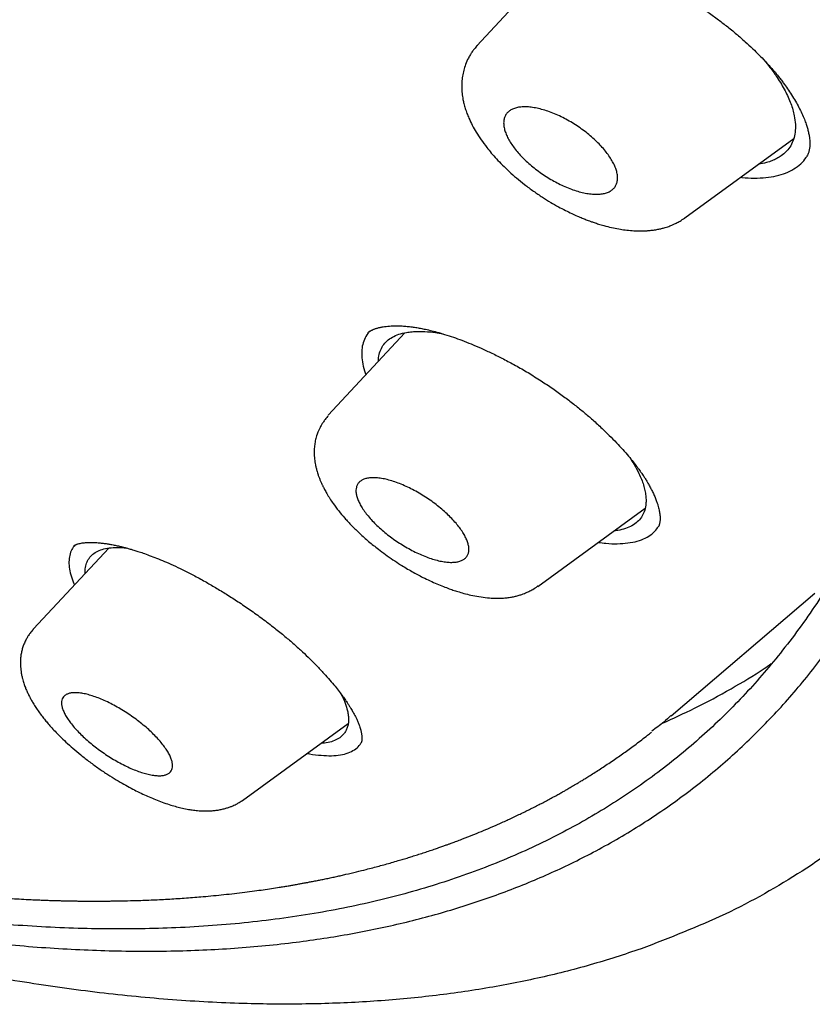
# Model space of a CAD drawing. Units: millimetres. Extents: x 8 to 615, y 12 to 941.
# Drawn here: x 543 to 554, y 321 to 335 of the extents above; entities that cross this region are included whole.
import ezdxf

# ---------------------------------------------------------------- set-up
doc = ezdxf.new("R2010")
doc.units = ezdxf.units.MM

msp = doc.modelspace()

# ---------------------------------------------------------------- linework, layer by layer
at = {"color": 7, "linetype": 'Continuous', "lineweight": 30}
for p, q in [((550.357, 335.82), (549.241, 334.622)), ((552.184, 332.188), (553.725, 333.311)), ((552.182, 332.19), (552.177, 332.186)), ((548.226, 330.564), (547.14, 329.397)), ((550.106, 326.978), (551.621, 328.082)), ((543.544, 327.549), (543.54, 327.546)), ((544.036, 327.519), (542.973, 326.377)), ((550.102, 326.983), (550.098, 326.98)), ((551.992, 325.148), (554.023, 326.881)), ((545.927, 323.95), (547.424, 325.041))]:
    msp.add_line(p, q, dxfattribs=at)
for points, knots in [([(504.71, 409.094), (505.318, 408.736), (506.535, 408.021), (508.383, 406.854), (510.243, 405.62), (512.113, 404.316), (513.99, 402.945), (515.869, 401.511), (517.852, 399.932), (519.936, 398.198), (522.112, 396.302), (524.271, 394.334), (526.409, 392.3), (528.519, 390.205), (530.497, 388.158), (532.344, 386.172), (534.064, 384.257), (535.748, 382.313), (537.395, 380.342), (539.001, 378.349), (540.563, 376.338), (542.078, 374.311), (543.544, 372.274), (544.958, 370.23), (546.317, 368.182), (547.62, 366.135), (548.862, 364.092), (550.043, 362.057), (551.22, 359.922), (552.379, 357.694), (553.502, 355.381), (554.529, 353.101), (555.457, 350.861), (556.285, 348.664), (556.976, 346.62), (557.543, 344.726), (558.001, 342.975), (558.379, 341.273), (558.677, 339.621), (558.895, 338.023), (559.033, 336.482), (559.089, 335), (559.065, 333.58), (558.961, 332.225), (558.774, 330.937), (558.507, 329.721), (558.158, 328.577), (557.73, 327.509), (557.195, 326.461), (556.539, 325.452), (555.747, 324.501), (554.854, 323.661), (553.859, 322.936), (552.772, 322.32), (551.968, 322.01), (551.566, 321.854)], [0, 0, 0, 0, 0.017859, 0.035717, 0.053574, 0.07143, 0.089287, 0.107143, 0.125, 0.145832, 0.166666, 0.1875, 0.208333, 0.229166, 0.249999, 0.267856, 0.285713, 0.303571, 0.321429, 0.339287, 0.357144, 0.375001, 0.392858, 0.410715, 0.428572, 0.446429, 0.464286, 0.482143, 0.500002, 0.520835, 0.541668, 0.562501, 0.583334, 0.604167, 0.624999, 0.642856, 0.660713, 0.678571, 0.696428, 0.714286, 0.732144, 0.750003, 0.76786, 0.785718, 0.803575, 0.821433, 0.839289, 0.857146, 0.875003, 0.895835, 0.916668, 0.9375, 0.958333, 0.979167, 1, 1, 1, 1]), ([(531.931, 324.896), (532.173, 324.791), (532.818, 324.513), (533.811, 324.122), (534.912, 323.715), (535.961, 323.359), (536.992, 323.039), (538.004, 322.755), (538.998, 322.509), (540.005, 322.292), (541.021, 322.11), (542.039, 321.969), (543.029, 321.872), (543.988, 321.822), (544.918, 321.816), (545.82, 321.856), (546.668, 321.939), (547.463, 322.06), (548.207, 322.216), (548.921, 322.409), (549.607, 322.64), (550.264, 322.908), (550.911, 323.222), (551.542, 323.586), (552.154, 324.003), (552.728, 324.463), (553.265, 324.965), (553.766, 325.51), (554.229, 326.099), (554.645, 326.713), (555.013, 327.346), (555.336, 327.993), (555.624, 328.671), (555.877, 329.38), (556.095, 330.12), (556.285, 330.914), (556.441, 331.764), (556.56, 332.672), (556.638, 333.614), (556.674, 334.591), (556.67, 335.602), (556.624, 336.649), (556.541, 337.699), (556.422, 338.746), (556.273, 339.784), (556.089, 340.843), (555.87, 341.923), (555.618, 343.024), (555.322, 344.178), (554.981, 345.386), (554.591, 346.649), (554.16, 347.933), (553.69, 349.24), (553.18, 350.569), (552.63, 351.918), (552.06, 353.246), (551.474, 354.545), (550.878, 355.814), (550.252, 357.089), (549.598, 358.372), (548.915, 359.662), (548.213, 360.939), (547.496, 362.202), (546.764, 363.451), (546.007, 364.704), (545.225, 365.96), (544.418, 367.221), (543.586, 368.486), (542.733, 369.751), (541.846, 371.031), (540.929, 372.323), (539.977, 373.629), (539.007, 374.927), (538.016, 376.22), (537.005, 377.506), (535.991, 378.764), (534.974, 379.996), (533.958, 381.199), (532.925, 382.394), (531.876, 383.58), (530.811, 384.757), (529.73, 385.925), (528.638, 387.08), (527.522, 388.234), (526.383, 389.384), (525.22, 390.532), (524.05, 391.66), (522.871, 392.768), (521.685, 393.856), (520.511, 394.905), (519.351, 395.916), (518.206, 396.89), (517.057, 397.843), (515.903, 398.775), (514.746, 399.685), (513.584, 400.575), (512.422, 401.44), (511.246, 402.292), (510.057, 403.128), (508.858, 403.944), (507.665, 404.73), (506.479, 405.483), (505.3, 406.207), (504.52, 406.662), (504.13, 406.89)], [0, 0, 0, 0, 0.006385, 0.016984, 0.026666, 0.036332, 0.04599, 0.055647, 0.065311, 0.074989, 0.085628, 0.096232, 0.106812, 0.117378, 0.127938, 0.138503, 0.149121, 0.158844, 0.168548, 0.17824, 0.187929, 0.197621, 0.207325, 0.217874, 0.228409, 0.238941, 0.249479, 0.260034, 0.270617, 0.281287, 0.291049, 0.300778, 0.310482, 0.320169, 0.329847, 0.339526, 0.350048, 0.36056, 0.371073, 0.381599, 0.392149, 0.402734, 0.413389, 0.423135, 0.432851, 0.442546, 0.45223, 0.461912, 0.471601, 0.482126, 0.492649, 0.503181, 0.513734, 0.52432, 0.534952, 0.545597, 0.555313, 0.565, 0.574666, 0.58432, 0.59397, 0.603627, 0.612855, 0.622084, 0.631319, 0.640569, 0.649841, 0.659143, 0.66848, 0.677754, 0.687431, 0.697089, 0.706737, 0.716381, 0.72603, 0.735692, 0.744912, 0.754139, 0.76338, 0.77264, 0.781928, 0.79125, 0.800612, 0.80989, 0.81957, 0.829234, 0.838888, 0.848541, 0.858201, 0.867873, 0.877084, 0.886299, 0.895526, 0.90477, 0.914039, 0.923339, 0.932676, 0.941977, 0.951683, 0.961365, 0.97103, 0.980686, 0.99034, 1, 1, 1, 1]), ([(554.897, 344.235), (555.019, 343.762), (555.264, 342.819), (555.56, 341.445), (555.806, 340.103), (555.995, 338.797), (556.13, 337.525), (556.208, 336.316), (556.233, 335.169), (556.207, 334.086), (556.131, 333.044), (556.005, 332.043), (555.826, 331.068), (555.591, 330.121), (555.297, 329.209), (554.949, 328.346), (554.546, 327.535), (554.087, 326.774), (553.586, 326.079), (553.045, 325.45), (552.47, 324.884), (551.85, 324.37), (551.183, 323.907), (550.461, 323.49), (549.679, 323.121), (548.837, 322.806), (547.946, 322.55), (547.007, 322.354), (546.021, 322.217), (545.014, 322.143), (543.992, 322.127), (542.959, 322.164), (541.892, 322.256), (540.793, 322.402), (539.641, 322.606), (538.435, 322.871), (537.174, 323.201), (535.88, 323.59), (534.55, 324.043), (533.338, 324.493), (532.56, 324.817), (532.245, 324.948)], [0, 0, 0, 0, 0.026407, 0.052779, 0.079157, 0.105581, 0.132091, 0.158697, 0.183719, 0.208684, 0.233625, 0.258576, 0.28357, 0.309867, 0.336154, 0.362466, 0.388841, 0.415315, 0.441884, 0.466887, 0.491855, 0.516817, 0.541802, 0.566841, 0.593099, 0.619399, 0.645776, 0.672264, 0.698896, 0.725499, 0.750439, 0.775326, 0.800187, 0.825049, 0.849941, 0.876189, 0.902476, 0.928834, 0.955298, 0.981899, 1, 1, 1, 1]), ([(551.806, 335.522), (551.869, 335.489), (551.993, 335.425), (552.173, 335.32), (552.34, 335.214), (552.496, 335.109), (552.639, 335.005), (552.778, 334.899), (552.91, 334.791), (553.034, 334.683), (553.141, 334.584), (553.233, 334.493), (553.31, 334.414), (553.372, 334.346), (553.423, 334.289), (553.465, 334.239), (553.503, 334.192), (553.54, 334.145), (553.586, 334.085), (553.638, 334.012), (553.696, 333.926), (553.75, 333.838), (553.798, 333.75), (553.84, 333.664), (553.874, 333.585), (553.899, 333.516), (553.918, 333.455), (553.933, 333.399), (553.942, 333.35), (553.948, 333.306), (553.952, 333.269), (553.952, 333.236), (553.952, 333.21), (553.95, 333.187), (553.947, 333.165), (553.942, 333.142), (553.936, 333.119), (553.927, 333.095), (553.916, 333.073), (553.908, 333.059), (553.904, 333.052)], [0, 0, 0, 0, 0.047415, 0.092599, 0.135527, 0.176167, 0.214487, 0.250462, 0.29051, 0.327141, 0.360355, 0.390163, 0.416582, 0.438199, 0.456897, 0.472724, 0.487721, 0.503222, 0.519332, 0.546459, 0.57582, 0.606525, 0.637029, 0.6681, 0.698227, 0.72502, 0.748682, 0.771996, 0.79677, 0.815502, 0.836188, 0.854777, 0.869636, 0.883259, 0.899593, 0.916677, 0.934055, 0.952135, 0.973919, 1, 1, 1, 1]), ([(549.25, 334.627), (549.235, 334.61), (549.208, 334.58), (549.176, 334.536), (549.153, 334.501), (549.137, 334.473), (549.112, 334.427), (549.083, 334.362), (549.056, 334.275), (549.039, 334.19), (549.03, 334.11), (549.028, 334.029), (549.033, 333.949), (549.044, 333.871), (549.06, 333.801), (549.078, 333.735), (549.102, 333.667), (549.134, 333.587), (549.177, 333.497), (549.235, 333.396), (549.303, 333.291), (549.375, 333.193), (549.448, 333.103), (549.522, 333.02), (549.605, 332.933), (549.699, 332.843), (549.803, 332.75), (549.919, 332.657), (550.043, 332.566), (550.166, 332.482), (550.284, 332.409), (550.393, 332.347), (550.493, 332.295), (550.582, 332.251), (550.661, 332.215), (550.729, 332.186), (550.78, 332.166), (550.819, 332.151), (550.857, 332.137), (550.906, 332.12), (550.968, 332.1), (551.051, 332.076), (551.145, 332.052), (551.247, 332.032), (551.343, 332.017), (551.437, 332.008), (551.526, 332.004), (551.601, 332.004), (551.666, 332.008), (551.726, 332.014), (551.786, 332.023), (551.841, 332.034), (551.886, 332.046), (551.924, 332.057), (551.956, 332.068), (551.988, 332.08), (552.023, 332.095), (552.067, 332.116), (552.121, 332.145), (552.158, 332.171), (552.178, 332.185)], [0, 0, 0, 0, 0.015396, 0.027728, 0.036902, 0.043404, 0.049629, 0.072406, 0.092233, 0.11192, 0.131581, 0.147437, 0.167982, 0.186823, 0.200878, 0.216582, 0.233281, 0.249317, 0.273922, 0.298777, 0.325268, 0.353708, 0.37431, 0.396314, 0.419712, 0.444508, 0.470713, 0.498308, 0.527186, 0.554908, 0.580356, 0.603555, 0.624529, 0.643296, 0.659871, 0.674175, 0.685786, 0.691523, 0.698917, 0.709136, 0.722201, 0.737349, 0.761118, 0.782552, 0.802624, 0.823829, 0.844724, 0.862396, 0.874182, 0.888488, 0.902959, 0.915855, 0.927158, 0.935416, 0.942644, 0.949135, 0.956607, 0.96755, 0.982002, 1, 1, 1, 1]), ([(553.302, 334.421), (553.332, 334.386), (553.401, 334.303), (553.458, 334.221), (553.49, 334.174)], [0, 0, 0, 0, 0.4230399, 1, 1, 1, 1]), ([(553.49, 334.174), (553.51, 334.142), (553.551, 334.079), (553.602, 333.986), (553.647, 333.894), (553.684, 333.804), (553.712, 333.717), (553.736, 333.618), (553.75, 333.51), (553.747, 333.398), (553.725, 333.297), (553.684, 333.206), (553.625, 333.128), (553.557, 333.069), (553.486, 333.026), (553.417, 332.995), (553.332, 332.966), (553.264, 332.954), (553.225, 332.947)], [0, 0, 0, 0, 0.051139, 0.102589, 0.154592, 0.206124, 0.257511, 0.308982, 0.387563, 0.464712, 0.541246, 0.617998, 0.694802, 0.771398, 0.822757, 0.874618, 0.92721, 1, 1, 1, 1]), ([(550.465, 332.641), (550.436, 332.655), (550.377, 332.683), (550.288, 332.732), (550.201, 332.787), (550.115, 332.846), (550.034, 332.909), (549.958, 332.975), (549.888, 333.041), (549.825, 333.109), (549.77, 333.177), (549.723, 333.244), (549.684, 333.31), (549.655, 333.374), (549.634, 333.435), (549.622, 333.493), (549.621, 333.546), (549.629, 333.596), (549.647, 333.639), (549.675, 333.677), (549.713, 333.709), (549.76, 333.733), (549.816, 333.75), (549.88, 333.758), (549.952, 333.759), (550.031, 333.751), (550.115, 333.735), (550.203, 333.711), (550.294, 333.68), (550.387, 333.641), (550.48, 333.596), (550.571, 333.545), (550.66, 333.489), (550.746, 333.43), (550.827, 333.367), (550.902, 333.301), (550.971, 333.234), (551.033, 333.167), (551.088, 333.099), (551.135, 333.032), (551.173, 332.966), (551.202, 332.903), (551.222, 332.842), (551.233, 332.784), (551.234, 332.731), (551.225, 332.682), (551.206, 332.638), (551.178, 332.601), (551.139, 332.57), (551.091, 332.546), (551.035, 332.53), (550.97, 332.522), (550.897, 332.522), (550.819, 332.53), (550.735, 332.546), (550.647, 332.571), (550.557, 332.602), (550.496, 332.628), (550.465, 332.641)], [0, 0, 0, 0, 0.017712, 0.035424, 0.053587, 0.071804, 0.089966, 0.107641, 0.125369, 0.143042, 0.160324, 0.177658, 0.194938, 0.212077, 0.229269, 0.246406, 0.263718, 0.281087, 0.298399, 0.316143, 0.333948, 0.351694, 0.369946, 0.388261, 0.406515, 0.425109, 0.443766, 0.462362, 0.480971, 0.49964, 0.51825, 0.536553, 0.554913, 0.573216, 0.591042, 0.608921, 0.626746, 0.644129, 0.661563, 0.678943, 0.696092, 0.713293, 0.73044, 0.747663, 0.764943, 0.782166, 0.799758, 0.817409, 0.835003, 0.853104, 0.871269, 0.889373, 0.907797, 0.926283, 0.944709, 0.963119, 0.981588, 1, 1, 1, 1]), ([(552.974, 332.764), (552.979, 332.763), (553.047, 332.753), (553.168, 332.75), (553.333, 332.755), (553.481, 332.779), (553.613, 332.82), (553.729, 332.877), (553.824, 332.951), (553.883, 333.01), (553.902, 333.048), (553.904, 333.052)], [0, 0, 0, 0, 0.011895, 0.150118, 0.288386, 0.425914, 0.5642, 0.70472, 0.846025, 0.984493, 1, 1, 1, 1]), ([(547.703, 330.566), (547.707, 330.569), (547.714, 330.576), (547.726, 330.584), (547.737, 330.59), (547.746, 330.595), (547.753, 330.599), (547.76, 330.603), (547.767, 330.606), (547.774, 330.609), (547.786, 330.614), (547.801, 330.62), (547.819, 330.626), (547.837, 330.631), (547.855, 330.636), (547.874, 330.641), (547.894, 330.645), (547.923, 330.65), (547.96, 330.655), (548.005, 330.659), (548.051, 330.662), (548.1, 330.663), (548.156, 330.662), (548.221, 330.658), (548.29, 330.651), (548.359, 330.642), (548.428, 330.631), (548.501, 330.617), (548.584, 330.598), (548.68, 330.573), (548.79, 330.541), (548.909, 330.502), (549.034, 330.457), (549.165, 330.405), (549.307, 330.344), (549.459, 330.274), (549.621, 330.193), (549.792, 330.102), (549.97, 330), (550.089, 329.924), (550.15, 329.885)], [0, 0, 0, 0, 0.02037, 0.037949, 0.05271, 0.065641, 0.075119, 0.081823, 0.08897, 0.096968, 0.105819, 0.121467, 0.13711, 0.150552, 0.16508, 0.176708, 0.189707, 0.204513, 0.22975, 0.255023, 0.278231, 0.300842, 0.32682, 0.356352, 0.386198, 0.414237, 0.44046, 0.467147, 0.497356, 0.531171, 0.568634, 0.609778, 0.648822, 0.690713, 0.735441, 0.782981, 0.833285, 0.886285, 0.941891, 1, 1, 1, 1]), ([(547.735, 330.589), (547.723, 330.577), (547.687, 330.543), (547.649, 330.471), (547.619, 330.377), (547.611, 330.271), (547.623, 330.153), (547.644, 330.053), (547.668, 329.99), (547.675, 329.972)], [0, 0, 0, 0, 0.089133, 0.256161, 0.422773, 0.590646, 0.761418, 0.930988, 1, 1, 1, 1]), ([(547.852, 330.162), (547.852, 330.179), (547.853, 330.23), (547.873, 330.304), (547.912, 330.384), (547.97, 330.451), (548.045, 330.504), (548.137, 330.545), (548.232, 330.568), (548.326, 330.58), (548.414, 330.584), (548.523, 330.581), (548.639, 330.571), (548.73, 330.554), (548.767, 330.547)], [0, 0, 0, 0, 0.048832, 0.148176, 0.245927, 0.343109, 0.440765, 0.537676, 0.634644, 0.699853, 0.765855, 0.83294, 0.930726, 1, 1, 1, 1]), ([(550.15, 329.885), (550.206, 329.849), (550.314, 329.777), (550.469, 329.666), (550.611, 329.558), (550.743, 329.452), (550.872, 329.342), (550.996, 329.23), (551.114, 329.117), (551.216, 329.013), (551.306, 328.915), (551.386, 328.824), (551.453, 328.741), (551.508, 328.67), (551.547, 328.615), (551.575, 328.575), (551.594, 328.548), (551.609, 328.524), (551.624, 328.501), (551.642, 328.472), (551.665, 328.434), (551.692, 328.385), (551.72, 328.331), (551.747, 328.275), (551.77, 328.22), (551.789, 328.169), (551.803, 328.126), (551.813, 328.09), (551.82, 328.059), (551.826, 328.03), (551.83, 328.001), (551.833, 327.971), (551.835, 327.943), (551.834, 327.92), (551.833, 327.899), (551.83, 327.881), (551.827, 327.869), (551.826, 327.862), (551.824, 327.856), (551.822, 327.849), (551.819, 327.84), (551.814, 327.829), (551.809, 327.821), (551.807, 327.817)], [0, 0, 0, 0, 0.049029, 0.095868, 0.140507, 0.182929, 0.223112, 0.270166, 0.313674, 0.353629, 0.390034, 0.42661, 0.45878, 0.486683, 0.510492, 0.523378, 0.534673, 0.544377, 0.552744, 0.563037, 0.580368, 0.602197, 0.626325, 0.652199, 0.679798, 0.70572, 0.728024, 0.747168, 0.765406, 0.780503, 0.80007, 0.823571, 0.845599, 0.864843, 0.881333, 0.902191, 0.920705, 0.926379, 0.933234, 0.944008, 0.958745, 0.977418, 1, 1, 1, 1]), ([(547.142, 329.391), (547.127, 329.374), (547.101, 329.343), (547.07, 329.3), (547.048, 329.266), (547.033, 329.239), (547.006, 329.188), (546.979, 329.12), (546.957, 329.036), (546.946, 328.964), (546.941, 328.893), (546.942, 328.831), (546.947, 328.781), (546.952, 328.738), (546.96, 328.696), (546.97, 328.651), (546.981, 328.608), (546.994, 328.566), (547.008, 328.527), (547.023, 328.487), (547.038, 328.452), (547.05, 328.426), (547.059, 328.408), (547.071, 328.383), (547.091, 328.344), (547.123, 328.286), (547.163, 328.22), (547.218, 328.139), (547.287, 328.046), (547.375, 327.941), (547.474, 327.834), (547.587, 327.724), (547.713, 327.613), (547.836, 327.514), (547.951, 327.428), (548.055, 327.355), (548.18, 327.274), (548.322, 327.189), (548.462, 327.114), (548.58, 327.057), (548.677, 327.014), (548.767, 326.977), (548.849, 326.946), (548.922, 326.921), (548.999, 326.897), (549.087, 326.872), (549.19, 326.848), (549.304, 326.827), (549.416, 326.814), (549.495, 326.811), (549.564, 326.811), (549.624, 326.813), (549.686, 326.82), (549.745, 326.829), (549.792, 326.84), (549.828, 326.849), (549.854, 326.857), (549.877, 326.864), (549.903, 326.874), (549.937, 326.887), (549.983, 326.908), (550.04, 326.938), (550.079, 326.965), (550.1, 326.98)], [0, 0, 0, 0, 0.01572, 0.027891, 0.036417, 0.042753, 0.049207, 0.075807, 0.091822, 0.108509, 0.125272, 0.139891, 0.150842, 0.160368, 0.169964, 0.180565, 0.193225, 0.201929, 0.211771, 0.222589, 0.231647, 0.237943, 0.241798, 0.24582, 0.257561, 0.273111, 0.291683, 0.310156, 0.338307, 0.365443, 0.395254, 0.425819, 0.45774, 0.491058, 0.514072, 0.537741, 0.561667, 0.596288, 0.629415, 0.650703, 0.67134, 0.690969, 0.708441, 0.723661, 0.738262, 0.758093, 0.780659, 0.806659, 0.834091, 0.856037, 0.86758, 0.880568, 0.895047, 0.909745, 0.922486, 0.929443, 0.935704, 0.941273, 0.946542, 0.954621, 0.966201, 0.981319, 1, 1, 1, 1]), ([(551.404, 328.8), (551.426, 328.767), (551.477, 328.69), (551.514, 328.617), (551.535, 328.574)], [0, 0, 0, 0, 0.422874, 1, 1, 1, 1]), ([(551.535, 328.574), (551.548, 328.547), (551.573, 328.491), (551.601, 328.411), (551.621, 328.334), (551.633, 328.26), (551.637, 328.191), (551.632, 328.114), (551.613, 328.033), (551.573, 327.954), (551.515, 327.888), (551.439, 327.834), (551.346, 327.795), (551.259, 327.772), (551.201, 327.765), (551.183, 327.763)], [0, 0, 0, 0, 0.063532, 0.127451, 0.192056, 0.256077, 0.319918, 0.383862, 0.481486, 0.577332, 0.672413, 0.767765, 0.863183, 0.958341, 1, 1, 1, 1]), ([(548.212, 327.551), (548.183, 327.569), (548.125, 327.604), (548.041, 327.663), (547.96, 327.725), (547.882, 327.791), (547.811, 327.857), (547.747, 327.924), (547.69, 327.99), (547.641, 328.055), (547.601, 328.118), (547.57, 328.178), (547.547, 328.235), (547.535, 328.289), (547.531, 328.337), (547.537, 328.382), (547.553, 328.42), (547.578, 328.453), (547.613, 328.48), (547.657, 328.499), (547.709, 328.511), (547.77, 328.516), (547.839, 328.513), (547.915, 328.502), (547.997, 328.483), (548.083, 328.457), (548.173, 328.423), (548.265, 328.382), (548.357, 328.336), (548.449, 328.283), (548.539, 328.227), (548.626, 328.166), (548.708, 328.103), (548.785, 328.037), (548.856, 327.971), (548.92, 327.904), (548.976, 327.838), (549.024, 327.774), (549.064, 327.711), (549.095, 327.651), (549.116, 327.594), (549.129, 327.541), (549.132, 327.492), (549.125, 327.448), (549.109, 327.41), (549.083, 327.377), (549.047, 327.352), (549.003, 327.333), (548.949, 327.321), (548.888, 327.317), (548.818, 327.32), (548.742, 327.332), (548.66, 327.351), (548.574, 327.378), (548.485, 327.412), (548.394, 327.452), (548.302, 327.498), (548.242, 327.534), (548.212, 327.551)], [0, 0, 0, 0, 0.0177119, 0.0354239, 0.0535866, 0.0718042, 0.0899658, 0.1076411, 0.1253687, 0.143042, 0.1603241, 0.1776577, 0.1949377, 0.2120767, 0.2292686, 0.2464061, 0.2637182, 0.2810866, 0.2983987, 0.3161432, 0.3339481, 0.3516943, 0.369946, 0.3882608, 0.4065152, 0.425109, 0.4437656, 0.4623618, 0.4809708, 0.4996399, 0.5182499, 0.5365533, 0.5549128, 0.5732155, 0.5910421, 0.6089215, 0.6267461, 0.6441287, 0.6615627, 0.6789431, 0.6960917, 0.7132926, 0.7304395, 0.7476635, 0.7649425, 0.782166, 0.7997581, 0.8174093, 0.8350026, 0.8531044, 0.8712686, 0.8893729, 0.9077967, 0.9262829, 0.9447094, 0.9631195, 0.9815884, 1, 1, 1, 1]), ([(550.961, 327.601), (550.997, 327.596), (551.092, 327.583), (551.232, 327.579), (551.381, 327.589), (551.514, 327.616), (551.628, 327.658), (551.72, 327.717), (551.78, 327.772), (551.801, 327.813), (551.807, 327.824)], [0, 0, 0, 0, 0.086394, 0.229598, 0.375115, 0.521444, 0.664836, 0.806887, 0.949242, 1, 1, 1, 1]), ([(543.559, 327.562), (543.543, 327.542), (543.51, 327.5), (543.482, 327.419), (543.471, 327.327), (543.479, 327.225), (543.504, 327.116), (543.536, 327.037), (543.552, 326.999)], [0, 0, 0, 0, 0.155715, 0.328823, 0.500712, 0.670568, 0.839971, 1, 1, 1, 1]), ([(543.539, 327.548), (543.541, 327.55), (543.545, 327.554), (543.552, 327.558), (543.559, 327.562), (543.564, 327.565), (543.569, 327.567), (543.573, 327.569), (543.577, 327.571), (543.583, 327.573), (543.592, 327.576), (543.607, 327.581), (543.632, 327.587), (543.661, 327.592), (543.69, 327.596), (543.719, 327.598), (543.751, 327.6), (543.791, 327.6), (543.841, 327.599), (543.898, 327.595), (543.955, 327.589), (544.012, 327.581), (544.068, 327.571), (544.127, 327.56), (544.182, 327.548), (544.23, 327.536), (544.267, 327.527), (544.299, 327.518), (544.327, 327.51), (544.357, 327.502), (544.398, 327.489), (544.454, 327.472), (544.527, 327.448), (544.615, 327.416), (544.715, 327.378), (544.827, 327.331), (544.95, 327.277), (545.087, 327.211), (545.238, 327.135), (545.393, 327.051), (545.55, 326.961), (545.705, 326.866), (545.868, 326.761), (546.038, 326.647), (546.212, 326.522), (546.325, 326.434), (546.384, 326.389)], [0, 0, 0, 0, 0.018824, 0.03465, 0.047461, 0.058031, 0.065179, 0.071654, 0.078212, 0.084854, 0.091583, 0.109256, 0.130319, 0.151487, 0.170657, 0.186914, 0.201002, 0.221555, 0.245362, 0.270415, 0.29353, 0.314642, 0.335002, 0.355862, 0.377084, 0.391394, 0.403644, 0.413828, 0.421951, 0.430759, 0.442505, 0.460116, 0.4818, 0.507543, 0.537334, 0.567953, 0.602017, 0.639565, 0.68063, 0.725232, 0.765104, 0.807413, 0.852121, 0.899172, 0.948493, 1, 1, 1, 1]), ([(543.704, 327.163), (543.704, 327.191), (543.704, 327.25), (543.727, 327.326), (543.767, 327.392), (543.825, 327.447), (543.899, 327.488), (543.99, 327.516), (544.096, 327.529), (544.197, 327.531), (544.267, 327.523), (544.292, 327.52)], [0, 0, 0, 0, 0.113095, 0.230166, 0.348839, 0.467972, 0.585195, 0.701736, 0.818846, 0.935061, 1, 1, 1, 1]), ([(542.968, 326.37), (542.954, 326.353), (542.927, 326.322), (542.895, 326.276), (542.872, 326.237), (542.856, 326.205), (542.839, 326.168), (542.822, 326.122), (542.806, 326.065), (542.795, 326.01), (542.789, 325.957), (542.787, 325.907), (542.788, 325.862), (542.791, 325.818), (542.796, 325.773), (542.805, 325.725), (542.815, 325.679), (542.826, 325.64), (542.836, 325.608), (542.846, 325.578), (542.859, 325.543), (542.877, 325.499), (542.902, 325.447), (542.93, 325.393), (542.961, 325.337), (542.996, 325.281), (543.037, 325.22), (543.081, 325.16), (543.126, 325.102), (543.171, 325.048), (543.22, 324.991), (543.279, 324.927), (543.35, 324.855), (543.434, 324.775), (543.531, 324.687), (543.643, 324.593), (543.767, 324.497), (543.895, 324.404), (544.021, 324.319), (544.139, 324.245), (544.249, 324.181), (544.35, 324.126), (544.447, 324.077), (544.54, 324.032), (544.632, 323.991), (544.724, 323.954), (544.819, 323.918), (544.91, 323.888), (544.997, 323.863), (545.08, 323.842), (545.16, 323.826), (545.238, 323.814), (545.322, 323.805), (545.4, 323.802), (545.471, 323.804), (545.529, 323.809), (545.585, 323.816), (545.64, 323.827), (545.694, 323.841), (545.739, 323.856), (545.776, 323.87), (545.809, 323.885), (545.844, 323.901), (545.887, 323.925), (545.916, 323.946), (545.932, 323.957)], [0, 0, 0, 0, 0.014611, 0.026937, 0.036888, 0.044406, 0.050489, 0.063591, 0.076437, 0.089586, 0.102798, 0.113671, 0.123863, 0.134782, 0.145108, 0.157432, 0.169851, 0.179511, 0.186991, 0.194606, 0.202606, 0.214905, 0.229296, 0.244992, 0.258372, 0.274278, 0.291139, 0.308674, 0.324488, 0.338759, 0.354435, 0.372575, 0.393164, 0.41619, 0.441643, 0.469517, 0.499779, 0.529697, 0.557593, 0.583478, 0.607335, 0.629173, 0.648999, 0.670136, 0.68931, 0.709277, 0.730251, 0.752048, 0.770486, 0.789445, 0.809614, 0.825484, 0.844674, 0.868858, 0.88369, 0.896568, 0.909974, 0.924885, 0.937576, 0.949654, 0.959571, 0.965718, 0.97449, 0.985919, 1, 1, 1, 1]), ([(542.967, 326.367), (542.968, 326.369), (542.97, 326.372), (542.973, 326.375), (542.975, 326.376)], [0, 0, 0, 0, 0.660073, 1, 1, 1, 1]), ([(546.384, 326.389), (546.432, 326.35), (546.526, 326.274), (546.657, 326.162), (546.775, 326.055), (546.88, 325.954), (546.981, 325.853), (547.076, 325.752), (547.162, 325.655), (547.235, 325.569), (547.294, 325.493), (547.343, 325.428), (547.382, 325.374), (547.413, 325.328), (547.438, 325.289), (547.459, 325.255), (547.477, 325.225), (547.493, 325.197), (547.509, 325.169), (547.526, 325.136), (547.545, 325.096), (547.565, 325.051), (547.581, 325.01), (547.593, 324.974), (547.6, 324.948), (547.605, 324.928), (547.609, 324.911), (547.612, 324.894), (547.615, 324.874), (547.617, 324.854), (547.618, 324.835), (547.618, 324.819), (547.616, 324.806), (547.615, 324.797), (547.614, 324.79), (547.613, 324.786), (547.612, 324.782), (547.611, 324.779), (547.609, 324.774), (547.607, 324.768), (547.605, 324.764), (547.603, 324.762)], [0, 0, 0, 0, 0.054357, 0.1058386, 0.1544424, 0.2001563, 0.2429665, 0.2923766, 0.3372226, 0.3775057, 0.4132379, 0.4444387, 0.4711316, 0.4934207, 0.5130704, 0.530805, 0.5466343, 0.5605973, 0.5753292, 0.5947467, 0.6175277, 0.645516, 0.679, 0.7014878, 0.7206955, 0.7363631, 0.7493127, 0.7644437, 0.7837598, 0.8064126, 0.8300814, 0.851855, 0.8717426, 0.8898028, 0.9011122, 0.9117755, 0.9217971, 0.9331674, 0.9499625, 0.972258, 1, 1, 1, 1]), ([(551.866, 325.044), (552.019, 325.113), (552.354, 325.263), (552.831, 325.524), (553.19, 325.736), (553.372, 325.863), (553.405, 325.886)], [0, 0, 0, 0, 0.282943, 0.615439, 0.929109, 1, 1, 1, 1]), ([(543.885, 324.679), (543.859, 324.7), (543.805, 324.74), (543.73, 324.804), (543.658, 324.87), (543.593, 324.936), (543.535, 325.001), (543.485, 325.065), (543.443, 325.125), (543.411, 325.183), (543.387, 325.237), (543.373, 325.287), (543.368, 325.331), (543.372, 325.371), (543.386, 325.405), (543.408, 325.432), (543.441, 325.454), (543.481, 325.468), (543.531, 325.476), (543.588, 325.476), (543.653, 325.469), (543.725, 325.454), (543.804, 325.432), (543.887, 325.402), (543.974, 325.366), (544.064, 325.323), (544.155, 325.274), (544.246, 325.22), (544.336, 325.161), (544.423, 325.1), (544.506, 325.035), (544.584, 324.97), (544.656, 324.903), (544.721, 324.837), (544.778, 324.772), (544.827, 324.708), (544.868, 324.648), (544.9, 324.59), (544.923, 324.537), (544.937, 324.488), (544.941, 324.443), (544.936, 324.404), (544.922, 324.371), (544.899, 324.343), (544.866, 324.323), (544.825, 324.308), (544.775, 324.301), (544.717, 324.302), (544.651, 324.309), (544.578, 324.325), (544.5, 324.348), (544.416, 324.377), (544.329, 324.414), (544.24, 324.457), (544.149, 324.506), (544.059, 324.56), (543.971, 324.618), (543.914, 324.659), (543.885, 324.679)], [0, 0, 0, 0, 0.017712, 0.035424, 0.053587, 0.071804, 0.089966, 0.107641, 0.125369, 0.143042, 0.160324, 0.177658, 0.194938, 0.212077, 0.229269, 0.246406, 0.263718, 0.281087, 0.298399, 0.316143, 0.333948, 0.351694, 0.369946, 0.388261, 0.406515, 0.425109, 0.443766, 0.462362, 0.480971, 0.49964, 0.51825, 0.536553, 0.554913, 0.573216, 0.591042, 0.608921, 0.626746, 0.644129, 0.661563, 0.678943, 0.696092, 0.713293, 0.73044, 0.747663, 0.764943, 0.782166, 0.799758, 0.817409, 0.835003, 0.853104, 0.871269, 0.889373, 0.907797, 0.926283, 0.944709, 0.963119, 0.981588, 1, 1, 1, 1]), ([(547.319, 325.46), (547.323, 325.453), (547.349, 325.406), (547.383, 325.325), (547.403, 325.255), (547.413, 325.221)], [0, 0, 0, 0, 0.076935, 0.538037, 1, 1, 1, 1]), ([(547.413, 325.221), (547.417, 325.198), (547.426, 325.154), (547.429, 325.092), (547.425, 325.035), (547.412, 324.982), (547.391, 324.935), (547.357, 324.885), (547.306, 324.837), (547.231, 324.796), (547.142, 324.768), (547.07, 324.761), (547.035, 324.757)], [0, 0, 0, 0, 0.083008, 0.166521, 0.250931, 0.334578, 0.417988, 0.501535, 0.629085, 0.754313, 0.878541, 1, 1, 1, 1]), ([(532.489, 325.1), (532.537, 325.08), (532.674, 325.025), (532.899, 324.936), (533.165, 324.832), (533.434, 324.73), (533.703, 324.629), (533.949, 324.539), (534.166, 324.46), (534.352, 324.394), (534.525, 324.333), (534.686, 324.278), (534.826, 324.23), (534.947, 324.188), (535.055, 324.152), (535.164, 324.116), (535.28, 324.078), (535.405, 324.037), (535.54, 323.994), (535.689, 323.946), (535.853, 323.895), (536.032, 323.839), (536.222, 323.782), (536.417, 323.724), (536.712, 323.638), (537.101, 323.529), (537.457, 323.434), (537.687, 323.375), (537.793, 323.348), (537.899, 323.322), (538.004, 323.296), (538.107, 323.271), (538.204, 323.248), (538.293, 323.227), (538.371, 323.209), (538.439, 323.193), (538.497, 323.18), (538.545, 323.169), (538.581, 323.161), (538.608, 323.155), (538.631, 323.15), (538.658, 323.144), (538.692, 323.136), (538.742, 323.125), (538.807, 323.111), (538.887, 323.094), (538.973, 323.076), (539.065, 323.056), (539.162, 323.036), (539.285, 323.012), (539.434, 322.982), (539.612, 322.949), (539.793, 322.915), (539.973, 322.883), (540.147, 322.854), (540.313, 322.827), (540.459, 322.804), (540.588, 322.784), (540.699, 322.768), (540.804, 322.753), (540.903, 322.739), (540.999, 322.726), (541.104, 322.712), (541.223, 322.697), (541.357, 322.681), (541.501, 322.664), (541.656, 322.648), (541.82, 322.631), (541.994, 322.615), (542.174, 322.599), (542.39, 322.582), (542.632, 322.566), (542.84, 322.555), (542.981, 322.548), (543.061, 322.545), (543.14, 322.542), (543.217, 322.539), (543.293, 322.537), (543.363, 322.535), (543.426, 322.533), (543.481, 322.532), (543.528, 322.531), (543.566, 322.531), (543.596, 322.53), (543.623, 322.53), (543.656, 322.53), (543.695, 322.529), (543.74, 322.529), (543.791, 322.529), (543.847, 322.529), (543.906, 322.529), (543.966, 322.529), (544.027, 322.53), (544.124, 322.531), (544.259, 322.533), (544.451, 322.538), (544.666, 322.546), (544.9, 322.558), (545.136, 322.574), (545.342, 322.59), (545.519, 322.606), (545.666, 322.621), (545.814, 322.637), (545.958, 322.655), (546.094, 322.672), (546.22, 322.69), (546.337, 322.707), (546.433, 322.722), (546.511, 322.734), (546.571, 322.744), (546.626, 322.754), (546.672, 322.762), (546.71, 322.768), (546.739, 322.774), (546.764, 322.778), (546.79, 322.783), (546.823, 322.789), (546.867, 322.797), (546.924, 322.808), (546.985, 322.82), (547.051, 322.833), (547.118, 322.847), (547.187, 322.862), (547.257, 322.877), (547.325, 322.892), (547.42, 322.914), (547.538, 322.942), (547.664, 322.973), (547.771, 323.001), (547.86, 323.024), (547.949, 323.049), (548.039, 323.074), (548.124, 323.099), (548.203, 323.122), (548.275, 323.144), (548.349, 323.167), (548.424, 323.191), (548.502, 323.216), (548.58, 323.242), (548.652, 323.267), (548.717, 323.289), (548.772, 323.309), (548.819, 323.326), (548.859, 323.34), (548.892, 323.352), (548.919, 323.362), (548.945, 323.372), (548.975, 323.383), (549.012, 323.397), (549.055, 323.414), (549.103, 323.432), (549.218, 323.478), (549.366, 323.538), (549.543, 323.615), (549.69, 323.681), (549.81, 323.738), (549.903, 323.783), (549.97, 323.816), (550.037, 323.85), (550.105, 323.884), (550.174, 323.92), (550.242, 323.956), (550.309, 323.992), (550.371, 324.026), (550.426, 324.057), (550.473, 324.083), (550.51, 324.105), (550.54, 324.122), (550.566, 324.137), (550.593, 324.153), (550.626, 324.172), (550.664, 324.195), (550.709, 324.222), (550.758, 324.252), (550.815, 324.287), (550.88, 324.328), (550.953, 324.374), (551.029, 324.424), (551.108, 324.477), (551.212, 324.547), (551.341, 324.638), (551.497, 324.751), (551.621, 324.845), (551.692, 324.902), (551.711, 324.917)], [0, 0, 0, 0, 0.005803, 0.016583, 0.027475, 0.038477, 0.049591, 0.06069, 0.068918, 0.076636, 0.083844, 0.09054, 0.096725, 0.10144, 0.105812, 0.110303, 0.115194, 0.120486, 0.126178, 0.132271, 0.139435, 0.147085, 0.15522, 0.163713, 0.172204, 0.193316, 0.214262, 0.218942, 0.223612, 0.228274, 0.232927, 0.23757, 0.241946, 0.245877, 0.249355, 0.252389, 0.254979, 0.257126, 0.258829, 0.259856, 0.260745, 0.261939, 0.263471, 0.265344, 0.268648, 0.272252, 0.276129, 0.28028, 0.284704, 0.289401, 0.296959, 0.305128, 0.313699, 0.32192, 0.330086, 0.337796, 0.34505, 0.350592, 0.355836, 0.360783, 0.365432, 0.36982, 0.374426, 0.380323, 0.386729, 0.393642, 0.401063, 0.408991, 0.417426, 0.426366, 0.435391, 0.449112, 0.462272, 0.466341, 0.470354, 0.47431, 0.47821, 0.482052, 0.485695, 0.4889, 0.491663, 0.494084, 0.496021, 0.497474, 0.498653, 0.50028, 0.502413, 0.504646, 0.50725, 0.510212, 0.513285, 0.516388, 0.519521, 0.522683, 0.531532, 0.540606, 0.55285, 0.565371, 0.577997, 0.590726, 0.598784, 0.606885, 0.615029, 0.623128, 0.630883, 0.637787, 0.644369, 0.650627, 0.654163, 0.657587, 0.66082, 0.663637, 0.66558, 0.667248, 0.668641, 0.669979, 0.671652, 0.674358, 0.67765, 0.681529, 0.6851, 0.689055, 0.693247, 0.697354, 0.701366, 0.705282, 0.714135, 0.722455, 0.728073, 0.733418, 0.738688, 0.744224, 0.750031, 0.754346, 0.758799, 0.76339, 0.768119, 0.772987, 0.777992, 0.782845, 0.786808, 0.790303, 0.793331, 0.795892, 0.797986, 0.799615, 0.801135, 0.803078, 0.805442, 0.808229, 0.811435, 0.814825, 0.830902, 0.840546, 0.85034, 0.860551, 0.86506, 0.869648, 0.874315, 0.879061, 0.883886, 0.88879, 0.893496, 0.89808, 0.902043, 0.905387, 0.908111, 0.910216, 0.911823, 0.913816, 0.916234, 0.919078, 0.922348, 0.926043, 0.930164, 0.935188, 0.940725, 0.946588, 0.952639, 0.958879, 0.970492, 0.982707, 0.995526, 1, 1, 1, 1]), ([(551.988, 325.152), (551.955, 325.121), (551.87, 325.04), (551.774, 324.973), (551.715, 324.932)], [0, 0, 0, 0, 0.39096, 1, 1, 1, 1]), ([(546.844, 324.618), (546.855, 324.616), (546.925, 324.601), (547.041, 324.588), (547.188, 324.582), (547.315, 324.594), (547.425, 324.622), (547.514, 324.667), (547.573, 324.714), (547.595, 324.751), (547.602, 324.763)], [0, 0, 0, 0, 0.028127, 0.181973, 0.33273, 0.482079, 0.631746, 0.78192, 0.931401, 1, 1, 1, 1]), ([(551.566, 321.854), (551.328, 321.776), (550.853, 321.619), (550.103, 321.433), (549.325, 321.282), (548.519, 321.172), (547.686, 321.1), (546.827, 321.068), (545.914, 321.075), (544.942, 321.126), (543.91, 321.226), (542.849, 321.374), (541.761, 321.57), (540.679, 321.806), (539.609, 322.077), (538.554, 322.377), (537.48, 322.715), (536.388, 323.091), (535.276, 323.508), (534.489, 323.817), (534.068, 323.998), (534.028, 324.015)], [0, 0, 0, 0, 0.053703, 0.107406, 0.161147, 0.215024, 0.268873, 0.322477, 0.376107, 0.435291, 0.494409, 0.553482, 0.612619, 0.67181, 0.725591, 0.779294, 0.832984, 0.886736, 0.940591, 0.994398, 1, 1, 1, 1])]:
    msp.add_open_spline(points, degree=3, knots=knots, dxfattribs=at)

doc.saveas('drawing.dxf')
